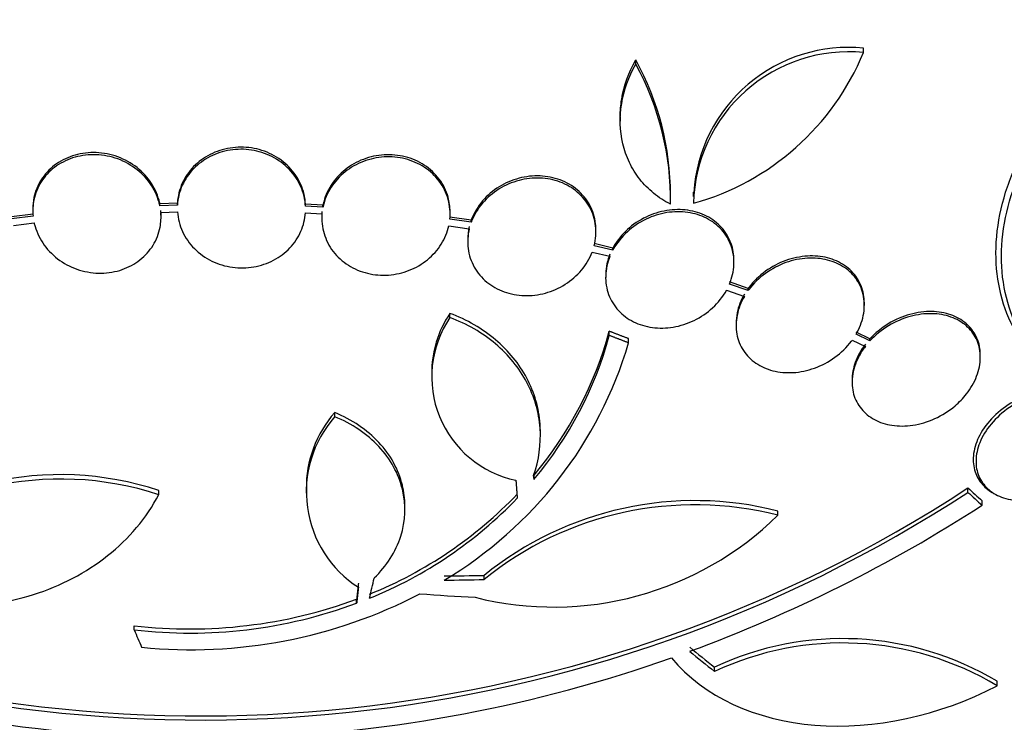
# Model space of a CAD drawing. Units: millimetres. Extents: x 0 to 744, y 0 to 1164.
# Drawn here: x 633 to 646, y 364 to 373 of the extents above; entities that cross this region are included whole.
import ezdxf
from ezdxf import colors
from ezdxf.entities.mleader import LeaderData, LeaderLine
from ezdxf.math import Vec2, Vec3

# ---------------------------------------------------------------- set-up
doc = ezdxf.new("R2010")
doc.units = ezdxf.units.MM
doc.layers.add('DV7_Défaut', color=7, linetype='Continuous')
doc.layers.add('Défaut', color=7, linetype='Continuous')

# ---------------------------------------------------------------- blocks, each defined once
blk = doc.blocks.new('_DOT')
at = {"color": 0}
blk.add_line((0, 0), (-1, 0), dxfattribs=at)
at = {"color": 0, "const_width": 0.333}
blk.add_lwpolyline([(-0.1665, 0, 1), (0.1665, 0, 1)], format="xyb", close=True, dxfattribs=at)
blk = doc.blocks.new('SE6')
at = {"layer": 'DV7_Défaut', "color": 7, "linetype": 'Continuous'}
for p, q in [((644.465, 372.921), (644.465, 372.983)), ((641.269, 372.756), (641.269, 372.816)), ((641.05, 372.018), (641.05, 371.958)), ((641.756, 370.86), (641.756, 370.92)), ((642.076, 370.959), (642.076, 370.899)), ((632.807, 370.728), (632.807, 370.698)), ((634.836, 370.805), (634.591, 370.796)), ((634.591, 370.767), (634.591, 370.796)), ((634.836, 370.776), (634.591, 370.767)), ((634.836, 370.776), (634.836, 370.805)), ((636.879, 370.779), (636.634, 370.792)), ((636.634, 370.763), (636.634, 370.792)), ((636.879, 370.75), (636.634, 370.763)), ((636.879, 370.75), (636.879, 370.779)), ((632.811, 370.652), (632.51, 370.614)), ((632.811, 370.623), (632.51, 370.585)), ((634.604, 370.675), (634.837, 370.683)), ((634.607, 370.611), (634.607, 370.64)), ((636.633, 370.67), (636.865, 370.658)), ((636.863, 370.624), (636.863, 370.594)), ((638.959, 370.567), (638.659, 370.609)), ((638.959, 370.537), (638.659, 370.58)), ((638.663, 370.655), (638.663, 370.685)), ((632.538, 370.494), (632.825, 370.531)), ((638.644, 370.488), (638.932, 370.447)), ((638.959, 370.537), (638.959, 370.567)), ((640.71, 370.402), (640.71, 370.431)), ((638.91, 370.294), (638.91, 370.265)), ((640.947, 370.176), (640.685, 370.239)), ((640.947, 370.147), (640.685, 370.209)), ((640.947, 370.147), (640.947, 370.176)), ((640.656, 370.119), (640.906, 370.06)), ((642.646, 369.974), (642.646, 370.004)), ((640.846, 369.793), (640.846, 369.763)), ((642.846, 369.609), (642.583, 369.7)), ((642.846, 369.579), (642.583, 369.67)), ((642.846, 369.579), (642.846, 369.609)), ((642.541, 369.584), (642.792, 369.497)), ((644.476, 369.371), (644.476, 369.402)), ((638.66, 369.2), (638.66, 369.259)), ((642.676, 369.121), (642.676, 369.091)), ((640.897, 368.949), (640.897, 369.008)), ((644.555, 368.903), (644.359, 368.995)), ((644.555, 368.873), (644.359, 368.965)), ((641.167, 368.845), (641.167, 368.904)), ((644.305, 368.882), (644.49, 368.795)), ((644.555, 368.873), (644.555, 368.903)), ((646.103, 368.642), (646.103, 368.671)), ((638.406, 368.411), (638.406, 368.353)), ((644.303, 368.322), (644.303, 368.293)), ((637.044, 367.808), (637.044, 367.866)), ((639.93, 367.531), (639.93, 367.59)), ((639.841, 366.929), (639.841, 366.987)), ((639.841, 366.929), (639.834, 366.981)), ((634.576, 366.714), (634.576, 366.772)), ((636.645, 366.794), (636.645, 366.736)), ((645.93, 366.746), (645.93, 366.807)), ((646.27, 366.745), (646.31, 366.722)), ((646.128, 366.565), (646.128, 366.627)), ((638.028, 366.501), (638.028, 366.559)), ((643.263, 366.424), (643.263, 366.484)), ((639.141, 365.523), (639.141, 365.581)), ((637.351, 365.189), (637.351, 365.247)), ((634.23, 364.816), (634.23, 364.874)), ((642.373, 364.232), (642.373, 364.291)), ((646.339, 364.031), (646.339, 364.094))]:
    blk.add_line(p, q, dxfattribs=at)
for centre, radius, start, end in [((644.258, 370.751), 2.18, 84.5487, 178.6198), ((644.255, 370.816), 2.177, 84.4665, 176.3108), ((637.812, 370.918), 3.944, 0.0229, 28.775), ((641.097, 374.313), 3.644, 285.6252, 337.5433), ((637.815, 370.858), 3.941, 359.0504, 28.7861), ((639.89, 368.427), 1.485, 145.9375, 180.7224), ((639.89, 368.369), 1.485, 145.9414, 258.182), ((635.791, 370.391), 5.29, 319.9488, 344.84), ((635.793, 370.332), 5.288, 319.9394, 344.8339), ((635.64, 370.469), 5.761, 300.6915, 343.6211), ((638.239, 366.812), 1.594, 138.5682, 180.732), ((638.239, 366.754), 1.594, 138.568, 237.2187), ((633.191, 362.577), 4.418, 71.7246, 133.9291), ((633.198, 362.492), 4.441, 71.9197, 133.7643), ((635.181, 383.265), 19.657, 248.9288, 303.1513), ((635.179, 383.229), 19.679, 248.9583, 303.1144), ((635.291, 370.857), 5.976, 292.0421, 316.2263), ((635.291, 370.8), 5.976, 292.0382, 316.2173), ((642.1, 361.93), 4.7, 75.6713, 129.0298), ((642.099, 361.869), 4.702, 75.6654, 128.9943), ((634.854, 383.99), 20.754, 290.2176, 302.9048), ((640.114, 369.628), 4.492, 255.8227, 314.5091), ((635.014, 371.564), 6.735, 263.3138, 290.308), ((635.013, 371.508), 6.737, 263.3206, 290.3054), ((635.031, 371.49), 6.953, 264.2507, 297.4786), ((635.226, 383.378), 20.086, 248.6252, 269.0499), ((644.17, 360.466), 4.227, 59.1261, 115.1692), ((644.168, 360.408), 4.224, 59.0613, 115.1449), ((635.178, 383.092), 19.799, 271.9529, 289.4482)]:
    blk.add_arc(centre, radius, start, end, dxfattribs=at)
for centre, major_axis, ratio, start_param, end_param in [((636.091, 374.641), (-26.834, 0), 0.57735, 0.180825, 2.960768), ((636.091, 374.641), (-26.78, 0), 0.57735, 0.26037, 2.881222), ((636.091, 374.111), (-26.588, 0), 0.57735, 0.280237, 2.861356), ((636.091, 373.621), (-26.346, 0), 0.57735, 0.274513, 2.86708), ((636.091, 373.621), (-26.292, 0), 0.57735, 0.342208, 2.799385), ((636.091, 372.804), (-25.906, 0), 0.57735, 0.333705, 2.807888), ((642.403, 386.282), (13.812, -23.692), 0.335484, -0.825406, -0.812652), ((642.403, 386.282), (13.864, -23.782), 0.335484, -0.826262, -0.81356), ((637.673, 382.366), (-4.208, -28.243), 0.10365, 0.93573, 0.94829), ((636.057, 382.066), (28.434, -1.827), 0.576558, -1.444948, -1.425167), ((636.057, 382.066), (28.534, -1.833), 0.576557, -1.445259, -1.425548), ((635.992, 382.041), (28.157, -4.966), 0.571456, -1.390858, -1.363365), ((633.924, 382.003), (7.598, -27.477), 0.185194, -0.94726, -0.935814), ((638.486, 384.182), (15.602, -23.651), 0.36284, -0.867824, -0.847912), ((638.486, 384.182), (15.657, -23.734), 0.36284, -0.868541, -0.848703), ((636.091, 369.946), (-23.976, 0), 0.57735, 0.789791, 2.696631)]:
    blk.add_ellipse(centre, major_axis=major_axis, ratio=ratio, start_param=start_param, end_param=end_param, dxfattribs=at)
for points, knots in [([(646.742, 368.777), (646.633, 368.923), (646.545, 369.083), (646.41, 369.429), (646.363, 369.618), (646.317, 370.006), (646.317, 370.207), (646.366, 370.623), (646.414, 370.83), (646.555, 371.241), (646.649, 371.447), (646.875, 371.835), (647.008, 372.021), (647.307, 372.37), (647.47, 372.529), (647.821, 372.817), (648.009, 372.946), (648.204, 373.056)], [0, 0, 0, 0, 0.125, 0.125, 0.25, 0.25, 0.375, 0.375, 0.5, 0.5, 0.625, 0.625, 0.75, 0.75, 0.875, 0.875, 1, 1, 1, 1]), ([(646.819, 368.732), (646.71, 368.878), (646.622, 369.038), (646.487, 369.384), (646.44, 369.573), (646.394, 369.962), (646.395, 370.162), (646.444, 370.578), (646.492, 370.785), (646.633, 371.196), (646.727, 371.402), (646.953, 371.79), (647.085, 371.976), (647.384, 372.325), (647.547, 372.484), (647.898, 372.773), (648.086, 372.902), (648.281, 373.012)], [0, 0, 0, 0, 0.125, 0.125, 0.25, 0.25, 0.375, 0.375, 0.5, 0.5, 0.625, 0.625, 0.75, 0.75, 0.875, 0.875, 1, 1, 1, 1]), ([(641.051, 372.017), (641.05, 372.099), (641.057, 372.182), (641.102, 372.453), (641.17, 372.641), (641.269, 372.816)], [0, 0, 0, 0, 0.3020195, 0.3020195, 1, 1, 1, 1]), ([(641.755, 370.793), (641.67, 370.836), (641.591, 370.887), (641.447, 371.004), (641.381, 371.071), (641.267, 371.216), (641.219, 371.294), (641.139, 371.461), (641.108, 371.55), (641.044, 371.821), (641.04, 372.014), (641.102, 372.392), (641.17, 372.581), (641.269, 372.756)], [0, 0, 0, 0, 0.125, 0.125, 0.25, 0.25, 0.375, 0.375, 0.5, 0.5, 0.75, 0.75, 1, 1, 1, 1]), ([(636.634, 370.792), (636.629, 370.886), (636.606, 370.981), (636.567, 371.069), (636.528, 371.157), (636.472, 371.24), (636.403, 371.311), (636.335, 371.382), (636.252, 371.443), (636.162, 371.489), (636.073, 371.534), (635.974, 371.565), (635.874, 371.581), (635.775, 371.596), (635.673, 371.595), (635.575, 371.579), (635.477, 371.564), (635.382, 371.533), (635.295, 371.489), (635.209, 371.445), (635.13, 371.386), (635.064, 371.319), (634.998, 371.25), (634.943, 371.171), (634.905, 371.086), (634.864, 370.998), (634.841, 370.901), (634.836, 370.805)], [0, 0, 0, 0, 0.113294, 0.113294, 0.113294, 0.226715, 0.226715, 0.226715, 0.339257, 0.339257, 0.339257, 0.449889, 0.449889, 0.449889, 0.558713, 0.558713, 0.558713, 0.666639, 0.666639, 0.666639, 0.774929, 0.774929, 0.774929, 0.884666, 0.884666, 0.884666, 1, 1, 1, 1]), ([(636.634, 370.763), (636.629, 370.857), (636.606, 370.952), (636.567, 371.04), (636.528, 371.128), (636.472, 371.211), (636.403, 371.282), (636.335, 371.353), (636.252, 371.413), (636.162, 371.459), (636.073, 371.504), (635.974, 371.536), (635.874, 371.551), (635.776, 371.566), (635.673, 371.566), (635.575, 371.55), (635.477, 371.534), (635.382, 371.503), (635.295, 371.459), (635.209, 371.415), (635.13, 371.357), (635.064, 371.289), (634.998, 371.221), (634.943, 371.141), (634.905, 371.057), (634.864, 370.968), (634.841, 370.872), (634.836, 370.776)], [0, 0, 0, 0, 0.113285, 0.113285, 0.113285, 0.226696, 0.226696, 0.226696, 0.339231, 0.339231, 0.339231, 0.449864, 0.449864, 0.449864, 0.558696, 0.558696, 0.558696, 0.666632, 0.666632, 0.666632, 0.774931, 0.774931, 0.774931, 0.884671, 0.884671, 0.884671, 1, 1, 1, 1]), ([(634.591, 370.767), (634.587, 370.784), (634.583, 370.801), (634.579, 370.818), (634.553, 370.911), (634.51, 371.001), (634.453, 371.083), (634.395, 371.164), (634.322, 371.238), (634.239, 371.298), (634.156, 371.358), (634.061, 371.407), (633.962, 371.439), (633.864, 371.47), (633.76, 371.486), (633.658, 371.486), (633.558, 371.486), (633.457, 371.47), (633.364, 371.44), (633.273, 371.409), (633.186, 371.364), (633.112, 371.307), (633.038, 371.251), (632.974, 371.182), (632.926, 371.105), (632.876, 371.028), (632.841, 370.942), (632.823, 370.854), (632.807, 370.778), (632.803, 370.7), (632.811, 370.623)], [0, 0, 0, 0, 0.020775, 0.020775, 0.020775, 0.134399, 0.134399, 0.134399, 0.248659, 0.248659, 0.248659, 0.362298, 0.362298, 0.362298, 0.474054, 0.474054, 0.474054, 0.583546, 0.583546, 0.583546, 0.691434, 0.691434, 0.691434, 0.799054, 0.799054, 0.799054, 0.907809, 0.907809, 0.907809, 1, 1, 1, 1]), ([(634.591, 370.796), (634.587, 370.813), (634.583, 370.831), (634.579, 370.848), (634.553, 370.94), (634.51, 371.031), (634.453, 371.112), (634.395, 371.193), (634.322, 371.268), (634.239, 371.328), (634.156, 371.388), (634.061, 371.436), (633.962, 371.468), (633.864, 371.5), (633.76, 371.516), (633.658, 371.516), (633.558, 371.516), (633.457, 371.5), (633.364, 371.469), (633.273, 371.439), (633.186, 371.394), (633.112, 371.337), (633.038, 371.28), (632.974, 371.211), (632.926, 371.135), (632.876, 371.058), (632.841, 370.972), (632.823, 370.883), (632.812, 370.832), (632.807, 370.78), (632.807, 370.728)], [0, 0, 0, 0, 0.021426, 0.021426, 0.021426, 0.138577, 0.138577, 0.138577, 0.256387, 0.256387, 0.256387, 0.373554, 0.373554, 0.373554, 0.488773, 0.488773, 0.488773, 0.601648, 0.601648, 0.601648, 0.712865, 0.712865, 0.712865, 0.823805, 0.823805, 0.823805, 0.935919, 0.935919, 0.935919, 1, 1, 1, 1]), ([(638.663, 370.684), (638.663, 370.753), (638.653, 370.823), (638.635, 370.889), (638.61, 370.979), (638.567, 371.066), (638.51, 371.143), (638.453, 371.219), (638.381, 371.286), (638.3, 371.339), (638.219, 371.392), (638.128, 371.432), (638.032, 371.456), (637.937, 371.48), (637.837, 371.49), (637.738, 371.484), (637.639, 371.478), (637.539, 371.456), (637.447, 371.421), (637.354, 371.386), (637.266, 371.336), (637.19, 371.275), (637.112, 371.213), (637.045, 371.139), (636.993, 371.058), (636.94, 370.976), (636.902, 370.884), (636.881, 370.792), (636.88, 370.788), (636.88, 370.784), (636.879, 370.779)], [0, 0, 0, 0, 0.0850629, 0.0850629, 0.0850629, 0.2012249, 0.2012249, 0.2012249, 0.3159694, 0.3159694, 0.3159694, 0.428633, 0.428633, 0.428633, 0.5399654, 0.5399654, 0.5399654, 0.6512724, 0.6512724, 0.6512724, 0.7638316, 0.7638316, 0.7638316, 0.8783861, 0.8783861, 0.8783861, 0.9948422, 0.9948422, 0.9948422, 1, 1, 1, 1]), ([(638.659, 370.58), (638.668, 370.673), (638.66, 370.769), (638.635, 370.859), (638.61, 370.95), (638.567, 371.037), (638.51, 371.113), (638.454, 371.189), (638.381, 371.257), (638.3, 371.31), (638.219, 371.362), (638.128, 371.402), (638.032, 371.427), (637.937, 371.451), (637.837, 371.46), (637.738, 371.454), (637.639, 371.448), (637.539, 371.427), (637.447, 371.392), (637.354, 371.356), (637.266, 371.306), (637.19, 371.245), (637.112, 371.184), (637.045, 371.109), (636.993, 371.028), (636.94, 370.946), (636.902, 370.855), (636.881, 370.762), (636.88, 370.758), (636.88, 370.754), (636.879, 370.75)], [0, 0, 0, 0, 0.112508, 0.112508, 0.112508, 0.225177, 0.225177, 0.225177, 0.336477, 0.336477, 0.336477, 0.445766, 0.445766, 0.445766, 0.553769, 0.553769, 0.553769, 0.661746, 0.661746, 0.661746, 0.770934, 0.770934, 0.770934, 0.88205, 0.88205, 0.88205, 0.995005, 0.995005, 0.995005, 1, 1, 1, 1]), ([(640.71, 370.433), (640.71, 370.461), (640.708, 370.489), (640.705, 370.517), (640.694, 370.608), (640.666, 370.698), (640.622, 370.779), (640.579, 370.859), (640.519, 370.932), (640.448, 370.992), (640.379, 371.051), (640.296, 371.099), (640.207, 371.132), (640.119, 371.165), (640.022, 371.184), (639.925, 371.188), (639.827, 371.192), (639.726, 371.18), (639.63, 371.155), (639.532, 371.129), (639.437, 371.088), (639.351, 371.035), (639.264, 370.981), (639.184, 370.913), (639.119, 370.837), (639.054, 370.76), (639.001, 370.673), (638.965, 370.582), (638.963, 370.577), (638.961, 370.572), (638.959, 370.567)], [0, 0, 0, 0, 0.036728, 0.036728, 0.036728, 0.15793, 0.15793, 0.15793, 0.27711, 0.27711, 0.27711, 0.394059, 0.394059, 0.394059, 0.510274, 0.510274, 0.510274, 0.627509, 0.627509, 0.627509, 0.747058, 0.747058, 0.747058, 0.869259, 0.869259, 0.869259, 0.993321, 0.993321, 0.993321, 1, 1, 1, 1]), ([(640.685, 370.209), (640.708, 370.3), (640.715, 370.396), (640.705, 370.487), (640.694, 370.578), (640.666, 370.668), (640.622, 370.749), (640.579, 370.829), (640.519, 370.902), (640.448, 370.962), (640.379, 371.021), (640.296, 371.069), (640.207, 371.102), (640.119, 371.135), (640.022, 371.154), (639.925, 371.158), (639.827, 371.162), (639.726, 371.151), (639.63, 371.125), (639.532, 371.099), (639.436, 371.058), (639.351, 371.005), (639.264, 370.951), (639.184, 370.884), (639.119, 370.808), (639.053, 370.731), (639.001, 370.643), (638.965, 370.552), (638.963, 370.547), (638.961, 370.542), (638.959, 370.537)], [0, 0, 0, 0, 0.111579, 0.111579, 0.111579, 0.223359, 0.223359, 0.223359, 0.333281, 0.333281, 0.333281, 0.441153, 0.441153, 0.441153, 0.548351, 0.548351, 0.548351, 0.656486, 0.656486, 0.656486, 0.766747, 0.766747, 0.766747, 0.879446, 0.879446, 0.879446, 0.993854, 0.993854, 0.993854, 1, 1, 1, 1]), ([(642.646, 370.004), (642.646, 370.085), (642.633, 370.165), (642.606, 370.239), (642.577, 370.321), (642.531, 370.398), (642.472, 370.464), (642.414, 370.528), (642.342, 370.582), (642.262, 370.623), (642.181, 370.664), (642.091, 370.692), (641.998, 370.706), (641.904, 370.719), (641.804, 370.718), (641.706, 370.702), (641.606, 370.687), (641.505, 370.655), (641.412, 370.611), (641.317, 370.565), (641.227, 370.505), (641.151, 370.435), (641.073, 370.364), (641.006, 370.281), (640.956, 370.193), (640.953, 370.187), (640.95, 370.182), (640.947, 370.176)], [0, 0, 0, 0, 0.111664, 0.111664, 0.111664, 0.235294, 0.235294, 0.235294, 0.356555, 0.356555, 0.356555, 0.477837, 0.477837, 0.477837, 0.60142, 0.60142, 0.60142, 0.72863, 0.72863, 0.72863, 0.859322, 0.859322, 0.859322, 0.991813, 0.991813, 0.991813, 1, 1, 1, 1]), ([(632.825, 370.531), (632.829, 370.513), (632.834, 370.496), (632.839, 370.479), (632.865, 370.387), (632.91, 370.297), (632.968, 370.216), (633.027, 370.136), (633.102, 370.062), (633.186, 370.003), (633.269, 369.944), (633.365, 369.897), (633.464, 369.867), (633.562, 369.837), (633.667, 369.822), (633.768, 369.823), (633.868, 369.825), (633.969, 369.842), (634.061, 369.874), (634.152, 369.906), (634.238, 369.952), (634.311, 370.01), (634.384, 370.067), (634.447, 370.137), (634.494, 370.214), (634.542, 370.292), (634.576, 370.379), (634.593, 370.467), (634.606, 370.535), (634.61, 370.605), (634.604, 370.675)], [0, 0, 0, 0, 0.021027, 0.021027, 0.021027, 0.135838, 0.135838, 0.135838, 0.251209, 0.251209, 0.251209, 0.365836, 0.365836, 0.365836, 0.478522, 0.478522, 0.478522, 0.588977, 0.588977, 0.588977, 0.697909, 0.697909, 0.697909, 0.806642, 0.806642, 0.806642, 0.916532, 0.916532, 0.916532, 1, 1, 1, 1]), ([(634.837, 370.683), (634.843, 370.589), (634.867, 370.494), (634.908, 370.407), (634.948, 370.32), (635.005, 370.237), (635.075, 370.167), (635.145, 370.098), (635.228, 370.038), (635.319, 369.993), (635.409, 369.95), (635.508, 369.92), (635.608, 369.906), (635.707, 369.892), (635.809, 369.894), (635.907, 369.911), (636.004, 369.927), (636.1, 369.96), (636.185, 370.005), (636.271, 370.05), (636.349, 370.109), (636.414, 370.178), (636.479, 370.247), (636.533, 370.327), (636.57, 370.412), (636.605, 370.494), (636.627, 370.582), (636.633, 370.67)], [0, 0, 0, 0, 0.114367, 0.114367, 0.114367, 0.228866, 0.228866, 0.228866, 0.342428, 0.342428, 0.342428, 0.454073, 0.454073, 0.454073, 0.563968, 0.563968, 0.563968, 0.673035, 0.673035, 0.673035, 0.782509, 0.782509, 0.782509, 0.893431, 0.893431, 0.893431, 1, 1, 1, 1]), ([(636.865, 370.658), (636.858, 370.565), (636.867, 370.469), (636.894, 370.379), (636.92, 370.29), (636.964, 370.203), (637.022, 370.127), (637.08, 370.053), (637.153, 369.986), (637.236, 369.934), (637.317, 369.883), (637.409, 369.844), (637.505, 369.821), (637.6, 369.798), (637.701, 369.79), (637.8, 369.797), (637.899, 369.804), (637.998, 369.827), (638.089, 369.863), (638.182, 369.899), (638.27, 369.95), (638.345, 370.012), (638.422, 370.075), (638.488, 370.15), (638.539, 370.231), (638.589, 370.311), (638.625, 370.399), (638.644, 370.488)], [0, 0, 0, 0, 0.113459, 0.113459, 0.113459, 0.227083, 0.227083, 0.227083, 0.339314, 0.339314, 0.339314, 0.449573, 0.449573, 0.449573, 0.558616, 0.558616, 0.558616, 0.667687, 0.667687, 0.667687, 0.777983, 0.777983, 0.777983, 0.890197, 0.890197, 0.890197, 1, 1, 1, 1]), ([(642.583, 369.67), (642.62, 369.758), (642.641, 369.851), (642.645, 369.942), (642.649, 370.033), (642.636, 370.125), (642.606, 370.209), (642.577, 370.291), (642.531, 370.368), (642.472, 370.434), (642.414, 370.498), (642.341, 370.552), (642.261, 370.593), (642.181, 370.634), (642.091, 370.662), (641.998, 370.676), (641.904, 370.689), (641.803, 370.688), (641.706, 370.673), (641.605, 370.657), (641.505, 370.625), (641.412, 370.581), (641.317, 370.535), (641.227, 370.475), (641.151, 370.405), (641.073, 370.334), (641.006, 370.251), (640.956, 370.163), (640.953, 370.158), (640.95, 370.152), (640.947, 370.147)], [0, 0, 0, 0, 0.110519, 0.110519, 0.110519, 0.221283, 0.221283, 0.221283, 0.329667, 0.329667, 0.329667, 0.435982, 0.435982, 0.435982, 0.542314, 0.542314, 0.542314, 0.650658, 0.650658, 0.650658, 0.762169, 0.762169, 0.762169, 0.876722, 0.876722, 0.876722, 0.992845, 0.992845, 0.992845, 1, 1, 1, 1]), ([(638.932, 370.447), (638.91, 370.356), (638.904, 370.261), (638.916, 370.17), (638.927, 370.079), (638.957, 369.989), (639.002, 369.909), (639.046, 369.83), (639.106, 369.758), (639.178, 369.699), (639.249, 369.641), (639.332, 369.594), (639.421, 369.562), (639.51, 369.53), (639.607, 369.511), (639.705, 369.508), (639.803, 369.505), (639.904, 369.518), (640, 369.544), (640.097, 369.571), (640.193, 369.613), (640.277, 369.667), (640.364, 369.721), (640.443, 369.79), (640.507, 369.866), (640.571, 369.943), (640.622, 370.029), (640.656, 370.119)], [0, 0, 0, 0, 0.11235, 0.11235, 0.11235, 0.2249, 0.2249, 0.2249, 0.335615, 0.335615, 0.335615, 0.444364, 0.444364, 0.444364, 0.552512, 0.552512, 0.552512, 0.661621, 0.661621, 0.661621, 0.772839, 0.772839, 0.772839, 0.886473, 0.886473, 0.886473, 1, 1, 1, 1]), ([(640.906, 370.06), (640.87, 369.972), (640.85, 369.879), (640.846, 369.788), (640.843, 369.697), (640.857, 369.606), (640.888, 369.523), (640.918, 369.441), (640.965, 369.364), (641.025, 369.299), (641.084, 369.236), (641.156, 369.182), (641.237, 369.141), (641.317, 369.101), (641.408, 369.074), (641.501, 369.061), (641.596, 369.048), (641.697, 369.05), (641.794, 369.066), (641.895, 369.082), (641.995, 369.115), (642.087, 369.16), (642.182, 369.206), (642.271, 369.267), (642.347, 369.337), (642.425, 369.409), (642.491, 369.492), (642.54, 369.581), (642.54, 369.582), (642.541, 369.583), (642.541, 369.584)], [0, 0, 0, 0, 0.111048, 0.111048, 0.111048, 0.222336, 0.222336, 0.222336, 0.331316, 0.331316, 0.331316, 0.438344, 0.438344, 0.438344, 0.545443, 0.545443, 0.545443, 0.654526, 0.654526, 0.654526, 0.766724, 0.766724, 0.766724, 0.881943, 0.881943, 0.881943, 0.998766, 0.998766, 0.998766, 1, 1, 1, 1]), ([(640.906, 370.089), (640.87, 370.001), (640.85, 369.908), (640.846, 369.818), (640.846, 369.809), (640.846, 369.801), (640.846, 369.793)], [0, 0, 0, 0, 0.916641, 0.916641, 0.916641, 1, 1, 1, 1]), ([(644.476, 369.403), (644.476, 369.444), (644.472, 369.485), (644.465, 369.524), (644.45, 369.607), (644.418, 369.687), (644.372, 369.756), (644.327, 369.824), (644.267, 369.884), (644.198, 369.932), (644.128, 369.979), (644.046, 370.015), (643.96, 370.038), (643.871, 370.06), (643.774, 370.069), (643.678, 370.063), (643.577, 370.057), (643.474, 370.036), (643.376, 370.001), (643.275, 369.965), (643.177, 369.913), (643.089, 369.85), (643.001, 369.786), (642.921, 369.709), (642.857, 369.624), (642.854, 369.619), (642.85, 369.614), (642.846, 369.609)], [0, 0, 0, 0, 0.0605738, 0.0605738, 0.0605738, 0.1889861, 0.1889861, 0.1889861, 0.3148266, 0.3148266, 0.3148266, 0.4416231, 0.4416231, 0.4416231, 0.5723614, 0.5723614, 0.5723614, 0.7084817, 0.7084817, 0.7084817, 0.8492689, 0.8492689, 0.8492689, 0.9918567, 0.9918567, 0.9918567, 1, 1, 1, 1]), ([(644.359, 368.965), (644.408, 369.048), (644.443, 369.138), (644.461, 369.227), (644.479, 369.317), (644.48, 369.408), (644.465, 369.494), (644.45, 369.577), (644.418, 369.656), (644.372, 369.726), (644.327, 369.794), (644.267, 369.854), (644.198, 369.901), (644.128, 369.949), (644.046, 369.985), (643.96, 370.007), (643.871, 370.03), (643.774, 370.039), (643.678, 370.033), (643.577, 370.027), (643.474, 370.006), (643.376, 369.971), (643.275, 369.934), (643.177, 369.883), (643.089, 369.82), (643.001, 369.756), (642.921, 369.678), (642.857, 369.594), (642.854, 369.589), (642.85, 369.584), (642.846, 369.579)], [0, 0, 0, 0, 0.109455, 0.109455, 0.109455, 0.21921, 0.21921, 0.21921, 0.325956, 0.325956, 0.325956, 0.430572, 0.430572, 0.430572, 0.53598, 0.53598, 0.53598, 0.644654, 0.644654, 0.644654, 0.757785, 0.757785, 0.757785, 0.87478, 0.87478, 0.87478, 0.993264, 0.993264, 0.993264, 1, 1, 1, 1]), ([(642.792, 369.497), (642.744, 369.414), (642.709, 369.324), (642.691, 369.235), (642.672, 369.146), (642.671, 369.054), (642.686, 368.969), (642.702, 368.886), (642.733, 368.806), (642.779, 368.737), (642.825, 368.668), (642.884, 368.608), (642.954, 368.561), (643.024, 368.513), (643.106, 368.477), (643.192, 368.454), (643.281, 368.431), (643.378, 368.423), (643.475, 368.428), (643.575, 368.434), (643.678, 368.456), (643.776, 368.491), (643.877, 368.527), (643.975, 368.579), (644.062, 368.642), (644.151, 368.706), (644.23, 368.783), (644.294, 368.868), (644.298, 368.872), (644.301, 368.877), (644.305, 368.882)], [0, 0, 0, 0, 0.109417, 0.109417, 0.109417, 0.219126, 0.219126, 0.219126, 0.325944, 0.325944, 0.325944, 0.430736, 0.430736, 0.430736, 0.536281, 0.536281, 0.536281, 0.644952, 0.644952, 0.644952, 0.757958, 0.757958, 0.757958, 0.874833, 0.874833, 0.874833, 0.993343, 0.993343, 0.993343, 1, 1, 1, 1]), ([(642.792, 369.527), (642.744, 369.444), (642.709, 369.354), (642.691, 369.265), (642.681, 369.216), (642.676, 369.167), (642.676, 369.119)], [0, 0, 0, 0, 0.6481134, 0.6481134, 0.6481134, 1, 1, 1, 1]), ([(639.93, 367.592), (639.93, 367.63), (639.928, 367.667), (639.917, 367.817), (639.898, 367.927), (639.836, 368.142), (639.793, 368.247), (639.686, 368.45), (639.623, 368.545), (639.476, 368.726), (639.392, 368.811), (639.116, 369.044), (638.9, 369.169), (638.66, 369.259)], [0, 0, 0, 0, 0.0532394, 0.0532394, 0.2110328, 0.2110328, 0.3688263, 0.3688263, 0.5266197, 0.5266197, 0.6844131, 0.6844131, 1, 1, 1, 1]), ([(639.834, 366.981), (639.911, 367.199), (639.942, 367.423), (639.917, 367.759), (639.898, 367.869), (639.836, 368.083), (639.793, 368.189), (639.686, 368.391), (639.623, 368.487), (639.476, 368.667), (639.392, 368.753), (639.116, 368.986), (638.9, 369.111), (638.66, 369.2)], [0, 0, 0, 0, 0.25, 0.25, 0.375, 0.375, 0.5, 0.5, 0.625, 0.625, 0.75, 0.75, 1, 1, 1, 1]), ([(644.49, 368.795), (644.453, 368.747), (644.421, 368.697), (644.394, 368.645), (644.349, 368.557), (644.32, 368.464), (644.309, 368.374), (644.298, 368.288), (644.304, 368.202), (644.326, 368.124), (644.347, 368.049), (644.384, 367.978), (644.434, 367.918), (644.483, 367.858), (644.546, 367.807), (644.618, 367.768), (644.691, 367.729), (644.776, 367.701), (644.864, 367.688), (644.957, 367.673), (645.057, 367.674), (645.156, 367.689), (645.259, 367.704), (645.365, 367.736), (645.464, 367.781), (645.566, 367.827), (645.664, 367.888), (645.749, 367.961), (645.808, 368.011), (645.863, 368.067), (645.909, 368.127), (645.97, 368.204), (646.019, 368.29), (646.052, 368.376), (646.085, 368.463), (646.103, 368.553), (646.103, 368.64), (646.104, 368.723), (646.088, 368.805), (646.057, 368.877), (646.027, 368.949), (645.981, 369.013), (645.925, 369.067), (645.868, 369.121), (645.798, 369.165), (645.721, 369.196), (645.641, 369.229), (645.551, 369.248), (645.459, 369.253), (645.362, 369.259), (645.259, 369.249), (645.158, 369.225), (645.054, 369.2), (644.949, 369.159), (644.852, 369.105), (644.754, 369.05), (644.661, 368.981), (644.583, 368.902), (644.573, 368.892), (644.564, 368.883), (644.555, 368.873)], [0, 0, 0, 0, 0.032812, 0.032812, 0.032812, 0.088034, 0.088034, 0.088034, 0.14026, 0.14026, 0.14026, 0.190761, 0.190761, 0.190761, 0.241345, 0.241345, 0.241345, 0.293639, 0.293639, 0.293639, 0.348643, 0.348643, 0.348643, 0.406388, 0.406388, 0.406388, 0.465718, 0.465718, 0.465718, 0.506638, 0.506638, 0.506638, 0.559872, 0.559872, 0.559872, 0.613245, 0.613245, 0.613245, 0.664711, 0.664711, 0.664711, 0.714938, 0.714938, 0.714938, 0.765826, 0.765826, 0.765826, 0.81892, 0.81892, 0.81892, 0.874941, 0.874941, 0.874941, 0.933472, 0.933472, 0.933472, 0.992901, 0.992901, 0.992901, 1, 1, 1, 1]), ([(646.103, 368.673), (646.103, 368.705), (646.101, 368.736), (646.097, 368.766), (646.085, 368.846), (646.057, 368.921), (646.016, 368.987), (645.975, 369.052), (645.92, 369.11), (645.855, 369.155), (645.788, 369.201), (645.71, 369.236), (645.627, 369.258), (645.539, 369.281), (645.444, 369.289), (645.347, 369.284), (645.246, 369.278), (645.14, 369.256), (645.04, 369.22), (644.936, 369.184), (644.833, 369.131), (644.742, 369.066), (644.674, 369.018), (644.611, 368.963), (644.555, 368.903)], [0, 0, 0, 0, 0.050301, 0.050301, 0.050301, 0.181698, 0.181698, 0.181698, 0.311752, 0.311752, 0.311752, 0.445246, 0.445246, 0.445246, 0.585489, 0.585489, 0.585489, 0.733305, 0.733305, 0.733305, 0.886368, 0.886368, 0.886368, 1, 1, 1, 1]), ([(644.49, 368.826), (644.429, 368.746), (644.38, 368.659), (644.349, 368.571), (644.319, 368.488), (644.304, 368.403), (644.303, 368.321)], [0, 0, 0, 0, 0.51809, 0.51809, 0.51809, 1, 1, 1, 1]), ([(647.544, 368.088), (647.517, 368.104), (647.488, 368.118), (647.458, 368.13), (647.379, 368.161), (647.29, 368.178), (647.198, 368.182), (647.1, 368.186), (646.994, 368.174), (646.891, 368.148), (646.782, 368.121), (646.672, 368.077), (646.571, 368.019), (646.469, 367.962), (646.372, 367.89), (646.29, 367.808), (646.212, 367.73), (646.145, 367.642), (646.096, 367.55), (646.052, 367.466), (646.022, 367.377), (646.01, 367.292), (645.999, 367.212), (646.003, 367.133), (646.022, 367.062), (646.04, 366.992), (646.074, 366.928), (646.118, 366.873), (646.16, 366.823), (646.211, 366.78), (646.27, 366.746)], [0, 0, 0, 0, 0.040986, 0.040986, 0.040986, 0.147549, 0.147549, 0.147549, 0.262021, 0.262021, 0.262021, 0.382113, 0.382113, 0.382113, 0.502299, 0.502299, 0.502299, 0.616156, 0.616156, 0.616156, 0.720564, 0.720564, 0.720564, 0.817625, 0.817625, 0.817625, 0.912438, 0.912438, 0.912438, 1, 1, 1, 1]), ([(647.622, 368.042), (647.562, 368.082), (647.493, 368.113), (647.419, 368.133), (647.333, 368.156), (647.238, 368.164), (647.141, 368.159), (647.038, 368.153), (646.93, 368.131), (646.825, 368.095), (646.717, 368.057), (646.609, 368.003), (646.512, 367.937), (646.416, 367.871), (646.327, 367.792), (646.255, 367.705), (646.187, 367.624), (646.132, 367.534), (646.096, 367.443), (646.062, 367.359), (646.044, 367.273), (646.043, 367.191), (646.041, 367.114), (646.055, 367.04), (646.083, 366.974), (646.111, 366.908), (646.153, 366.849), (646.205, 366.8), (646.259, 366.749), (646.326, 366.708), (646.4, 366.68), (646.48, 366.649), (646.569, 366.632), (646.662, 366.629), (646.762, 366.626), (646.868, 366.638), (646.972, 366.665), (647.081, 366.694), (647.19, 366.739), (647.292, 366.797), (647.363, 366.838), (647.432, 366.887), (647.494, 366.941)], [0, 0, 0, 0, 0.063622, 0.063622, 0.063622, 0.136889, 0.136889, 0.136889, 0.215206, 0.215206, 0.215206, 0.296287, 0.296287, 0.296287, 0.37598, 0.37598, 0.37598, 0.450405, 0.450405, 0.450405, 0.518615, 0.518615, 0.518615, 0.582904, 0.582904, 0.582904, 0.64686, 0.64686, 0.64686, 0.7137, 0.7137, 0.7137, 0.785525, 0.785525, 0.785525, 0.862742, 0.862742, 0.862742, 0.943481, 0.943481, 0.943481, 1, 1, 1, 1]), ([(638.027, 366.558), (638.028, 366.655), (638.016, 366.752), (637.967, 366.956), (637.925, 367.063), (637.814, 367.264), (637.745, 367.359), (637.58, 367.536), (637.487, 367.615), (637.28, 367.756), (637.166, 367.817), (637.044, 367.866)], [0, 0, 0, 0, 0.179438, 0.179438, 0.384578, 0.384578, 0.589719, 0.589719, 0.794859, 0.794859, 1, 1, 1, 1]), ([(637.597, 365.544), (637.686, 365.629), (637.761, 365.721), (637.886, 365.917), (637.936, 366.023), (638.038, 366.344), (638.046, 366.572), (637.967, 366.898), (637.925, 367.005), (637.814, 367.206), (637.745, 367.301), (637.58, 367.478), (637.487, 367.557), (637.28, 367.698), (637.166, 367.759), (637.044, 367.808)], [0, 0, 0, 0, 0.125, 0.125, 0.25, 0.25, 0.5, 0.5, 0.625, 0.625, 0.75, 0.75, 0.875, 0.875, 1, 1, 1, 1]), ([(630.319, 365.345), (630.525, 365.279), (630.734, 365.229), (631.159, 365.158), (631.375, 365.139), (631.799, 365.133), (632.008, 365.146), (632.421, 365.205), (632.624, 365.251), (633.01, 365.373), (633.193, 365.45), (633.543, 365.633), (633.708, 365.74), (634.007, 365.977), (634.142, 366.108), (634.384, 366.395), (634.489, 366.55), (634.576, 366.714)], [0, 0, 0, 0, 0.125, 0.125, 0.25, 0.25, 0.375, 0.375, 0.5, 0.5, 0.625, 0.625, 0.75, 0.75, 0.875, 0.875, 1, 1, 1, 1]), ([(641.77, 364.422), (642.226, 363.875), (642.954, 363.545), (644.613, 363.411), (645.521, 363.605), (646.339, 364.031)], [0, 0, 0, 0, 0.5, 0.5, 1, 1, 1, 1])]:
    blk.add_open_spline(points, degree=3, knots=knots, dxfattribs=at)
for points, degree in [([(634.607, 370.64), (634.607, 370.661), (634.606, 370.683), (634.604, 370.704)], 3), ([(636.865, 370.687), (636.864, 370.666), (636.863, 370.645), (636.863, 370.624)], 3), ([(638.932, 370.477), (638.917, 370.416), (638.91, 370.354), (638.91, 370.293)], 3), ([(641.167, 368.904), (641.032, 368.955), (640.897, 369.008)], 2), ([(641.167, 368.845), (641.032, 368.896), (640.897, 368.949)], 2), ([(639.586, 366.916), (639.596, 366.79), (639.605, 366.665)], 2), ([(637.376, 365.472), (637.364, 365.359), (637.351, 365.247)], 2), ([(637.376, 365.414), (637.364, 365.301), (637.351, 365.189)], 2)]:
    blk.add_open_spline(points, degree=degree, dxfattribs=at)

msp = doc.modelspace()

# ---------------------------------------------------------------- block references
at = {"layer": 'Défaut'}
msp.add_blockref('SE6', (0, 0), dxfattribs=at)

# ---------------------------------------------------------------- leaders
at = {"layer": 'Défaut', "color": 7, "linetype": 'Continuous'}
ml = msp.add_multileader_mtext('Standard', dxfattribs=at)
ml.set_content('{\\pxsm0.9;\\fSolid Edge ISO|b1||i0||c0|p34;\\W1.;21/11/2024\\P}', color=256)
ml.set_leader_properties()
ml.set_arrow_properties(name='DOT')
ml.build(insert=Vec2(0, 0))
ml.multileader.update_dxf_attribs({"leader_type": 0, "dogleg_length": 0, "arrow_head_size": 12})
ctx = ml.context
ctx.base_point, ctx.char_height, ctx.arrow_head_size = Vec3(656.602, 1157.093), 12, 12
notes = []
notes.append((ctx, [(0, (0, 0, 0), (0, 0), (1, 0), 1, [])]))
ctx.mtext.insert = Vec3(658.602, 1163.093)
for ctx, leaders in notes:
    for number, flags, end, landing, length, lines in leaders:
        leader = LeaderData()
        leader.index, (leader.has_last_leader_line, leader.has_dogleg_vector, leader.attachment_direction) = number, flags
        leader.last_leader_point, leader.dogleg_vector, leader.dogleg_length = Vec3(end), Vec3(landing), length
        for number, points, colour, breaks in lines:
            line = LeaderLine()
            line.index, line.vertices, line.color, line.breaks = number, Vec3.list(points), colors.encode_raw_color(colour), breaks
            leader.lines.append(line)
        ctx.leaders.append(leader)

doc.saveas('drawing.dxf')
